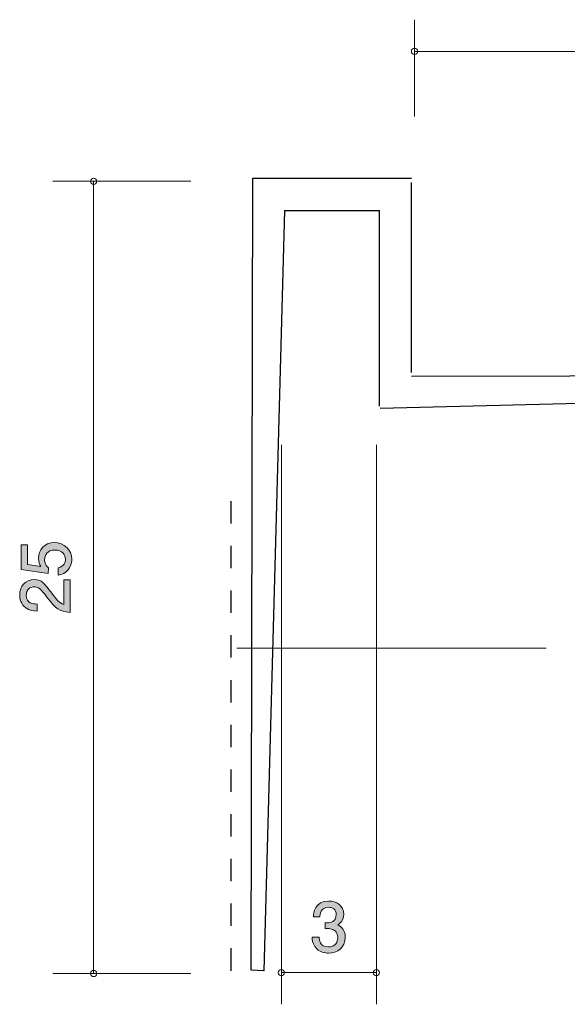
# Model space of a CAD drawing. Units: inches. Extents: x 69.5 to 112.2, y -145 to -112.6.
# Drawn here: x 69.5 to 86.8, y -145 to -113.9 of the extents above; entities that cross this region are included whole.
import ezdxf

# ---------------------------------------------------------------- set-up
doc = ezdxf.new("R2010")
doc.units = ezdxf.units.IN
doc.header["$MEASUREMENT"] = 0
doc.linetypes.add('AI-Linetype-1', pattern=[1.411111, 0.705556, -0.705556])
doc.layers.add('_U+30EC_U+30A4_U+30E4_U+30FC 1', color=7, linetype='Continuous')

# ---------------------------------------------------------------- blocks, each defined once
blk = doc.blocks.new('block 2')
at = {"layer": '_U+30EC_U+30A4_U+30E4_U+30FC 1', "true_color": 0xffffff}
h = blk.add_hatch(color=7, dxfattribs=at)
h.dxf.hatch_style = 2
edge = h.paths.add_edge_path()
edge.add_spline(control_points=[(79.242, -143.359), (79.147, -143.359), (78.929, -143.338), (78.804, -143.152), (78.73, -143.04), (78.726, -142.94), (78.722, -142.856), (78.722, -142.856), (78.942, -142.856), (78.942, -142.856), (78.944, -142.93), (78.954, -143.164), (79.238, -143.164), (79.375, -143.164), (79.528, -143.095), (79.528, -142.866), (79.528, -142.75), (79.49, -142.701), (79.458, -142.67), (79.384, -142.596), (79.267, -142.583), (79.212, -142.583), (79.193, -142.583), (79.157, -142.585), (79.13, -142.589), (79.13, -142.589), (79.13, -142.394), (79.13, -142.394), (79.168, -142.401), (79.21, -142.403), (79.217, -142.403), (79.282, -142.403), (79.481, -142.382), (79.481, -142.145), (79.481, -141.967), (79.35, -141.912), (79.24, -141.912), (78.976, -141.912), (78.967, -142.145), (78.963, -142.217), (78.963, -142.217), (78.76, -142.217), (78.76, -142.217), (78.768, -142.092), (78.796, -141.715), (79.253, -141.715), (79.477, -141.715), (79.718, -141.843), (79.718, -142.138), (79.718, -142.325), (79.623, -142.407), (79.523, -142.468), (79.585, -142.496), (79.767, -142.576), (79.767, -142.854), (79.767, -143.192), (79.519, -143.359), (79.242, -143.359)], knot_values=[0, 0, 0, 0, 1, 1, 1, 2, 2, 2, 3, 3, 3, 4, 4, 4, 5, 5, 5, 6, 6, 6, 7, 7, 7, 8, 8, 8, 9, 9, 9, 10, 10, 10, 11, 11, 11, 12, 12, 12, 13, 13, 13, 14, 14, 14, 15, 15, 15, 16, 16, 16, 17, 17, 17, 18, 18, 18, 19, 19, 19, 19], degree=3, periodic=1)
at = {"layer": '_U+30EC_U+30A4_U+30E4_U+30FC 1', "lineweight": 0}
blk.add_open_spline([(79.242, -143.359), (79.147, -143.359), (78.929, -143.338), (78.804, -143.152), (78.73, -143.04), (78.726, -142.94), (78.722, -142.856), (78.722, -142.856), (78.942, -142.856), (78.942, -142.856), (78.944, -142.93), (78.954, -143.164), (79.238, -143.164), (79.375, -143.164), (79.528, -143.095), (79.528, -142.866), (79.528, -142.75), (79.49, -142.701), (79.458, -142.67), (79.384, -142.596), (79.267, -142.583), (79.212, -142.583), (79.193, -142.583), (79.157, -142.585), (79.13, -142.589), (79.13, -142.589), (79.13, -142.394), (79.13, -142.394), (79.168, -142.401), (79.21, -142.403), (79.217, -142.403), (79.282, -142.403), (79.481, -142.382), (79.481, -142.145), (79.481, -141.967), (79.35, -141.912), (79.24, -141.912), (78.976, -141.912), (78.967, -142.145), (78.963, -142.217), (78.963, -142.217), (78.76, -142.217), (78.76, -142.217), (78.768, -142.092), (78.796, -141.715), (79.253, -141.715), (79.477, -141.715), (79.718, -141.843), (79.718, -142.138), (79.718, -142.325), (79.623, -142.407), (79.523, -142.468), (79.585, -142.496), (79.767, -142.576), (79.767, -142.854), (79.767, -143.192), (79.519, -143.359), (79.242, -143.359)], degree=3, knots=[0, 0, 0, 0, 1, 1, 1, 2, 2, 2, 3, 3, 3, 4, 4, 4, 5, 5, 5, 6, 6, 6, 7, 7, 7, 8, 8, 8, 9, 9, 9, 10, 10, 10, 11, 11, 11, 12, 12, 12, 13, 13, 13, 14, 14, 14, 15, 15, 15, 16, 16, 16, 17, 17, 17, 18, 18, 18, 19, 19, 19, 19], dxfattribs=at)
blk = doc.blocks.new('block 5')
at = {"layer": '_U+30EC_U+30A4_U+30E4_U+30FC 1', "true_color": 0xffffff}
h = blk.add_hatch(color=7, dxfattribs=at)
h.dxf.hatch_style = 2
edge = h.paths.add_edge_path()
edge.add_spline(control_points=[(71.137, -130.932), (71.137, -131.01), (71.12, -131.112), (71.056, -131.213), (70.946, -131.387), (70.815, -131.408), (70.707, -131.427), (70.707, -131.427), (70.707, -131.205), (70.707, -131.205), (70.906, -131.15), (70.936, -131.023), (70.936, -130.93), (70.936, -130.79), (70.836, -130.638), (70.604, -130.638), (70.348, -130.638), (70.278, -130.818), (70.278, -130.938), (70.278, -130.97), (70.278, -131.112), (70.407, -131.201), (70.407, -131.201), (70.388, -131.376), (70.388, -131.376), (70.388, -131.376), (69.542, -131.256), (69.542, -131.256), (69.542, -131.256), (69.542, -130.477), (69.542, -130.477), (69.542, -130.477), (69.736, -130.477), (69.736, -130.477), (69.736, -130.477), (69.736, -131.093), (69.736, -131.093), (69.736, -131.093), (70.159, -131.158), (70.159, -131.158), (70.125, -131.097), (70.085, -131.015), (70.085, -130.896), (70.085, -130.642), (70.272, -130.405), (70.584, -130.405), (70.902, -130.405), (71.137, -130.629), (71.137, -130.932)], knot_values=[0, 0, 0, 0, 1, 1, 1, 2, 2, 2, 3, 3, 3, 4, 4, 4, 5, 5, 5, 6, 6, 6, 7, 7, 7, 8, 8, 8, 9, 9, 9, 10, 10, 10, 11, 11, 11, 12, 12, 12, 13, 13, 13, 14, 14, 14, 15, 15, 15, 16, 16, 16, 16], degree=3, periodic=1)
h = blk.add_hatch(color=7, dxfattribs=at)
h.dxf.hatch_style = 2
edge = h.paths.add_edge_path()
edge.add_spline(control_points=[(70.504, -131.997), (70.663, -132.214), (70.737, -132.308), (70.881, -132.356), (70.881, -132.356), (70.881, -131.578), (70.881, -131.578), (70.881, -131.578), (71.086, -131.578), (71.086, -131.578), (71.086, -131.578), (71.086, -132.606), (71.086, -132.606), (70.728, -132.574), (70.65, -132.509), (70.352, -132.124), (70.153, -131.868), (70.085, -131.802), (69.948, -131.802), (69.829, -131.802), (69.698, -131.874), (69.698, -132.071), (69.698, -132.331), (69.929, -132.34), (70.045, -132.344), (70.045, -132.344), (70.045, -132.568), (70.045, -132.568), (69.918, -132.559), (69.806, -132.549), (69.688, -132.468), (69.527, -132.359), (69.493, -132.172), (69.493, -132.056), (69.493, -131.779), (69.677, -131.571), (69.95, -131.571), (70.178, -131.571), (70.278, -131.688), (70.504, -131.997)], knot_values=[0, 0, 0, 0, 1, 1, 1, 2, 2, 2, 3, 3, 3, 4, 4, 4, 5, 5, 5, 6, 6, 6, 7, 7, 7, 8, 8, 8, 9, 9, 9, 10, 10, 10, 11, 11, 11, 12, 12, 12, 13, 13, 13, 13], degree=3, periodic=1)
at = {"layer": '_U+30EC_U+30A4_U+30E4_U+30FC 1', "lineweight": 0}
for points, knots in [([(71.137, -130.932), (71.137, -131.01), (71.12, -131.112), (71.056, -131.213), (70.946, -131.387), (70.815, -131.408), (70.707, -131.427), (70.707, -131.427), (70.707, -131.205), (70.707, -131.205), (70.906, -131.15), (70.936, -131.023), (70.936, -130.93), (70.936, -130.79), (70.836, -130.638), (70.604, -130.638), (70.348, -130.638), (70.278, -130.818), (70.278, -130.938), (70.278, -130.97), (70.278, -131.112), (70.407, -131.201), (70.407, -131.201), (70.388, -131.376), (70.388, -131.376), (70.388, -131.376), (69.542, -131.256), (69.542, -131.256), (69.542, -131.256), (69.542, -130.477), (69.542, -130.477), (69.542, -130.477), (69.736, -130.477), (69.736, -130.477), (69.736, -130.477), (69.736, -131.093), (69.736, -131.093), (69.736, -131.093), (70.159, -131.158), (70.159, -131.158), (70.125, -131.097), (70.085, -131.015), (70.085, -130.896), (70.085, -130.642), (70.272, -130.405), (70.584, -130.405), (70.902, -130.405), (71.137, -130.629), (71.137, -130.932)], [0, 0, 0, 0, 1, 1, 1, 2, 2, 2, 3, 3, 3, 4, 4, 4, 5, 5, 5, 6, 6, 6, 7, 7, 7, 8, 8, 8, 9, 9, 9, 10, 10, 10, 11, 11, 11, 12, 12, 12, 13, 13, 13, 14, 14, 14, 15, 15, 15, 16, 16, 16, 16]), ([(70.504, -131.997), (70.663, -132.214), (70.737, -132.308), (70.881, -132.356), (70.881, -132.356), (70.881, -131.578), (70.881, -131.578), (70.881, -131.578), (71.086, -131.578), (71.086, -131.578), (71.086, -131.578), (71.086, -132.606), (71.086, -132.606), (70.728, -132.574), (70.65, -132.509), (70.352, -132.124), (70.153, -131.868), (70.085, -131.802), (69.948, -131.802), (69.829, -131.802), (69.698, -131.874), (69.698, -132.071), (69.698, -132.331), (69.929, -132.34), (70.045, -132.344), (70.045, -132.344), (70.045, -132.568), (70.045, -132.568), (69.918, -132.559), (69.806, -132.549), (69.688, -132.468), (69.527, -132.359), (69.493, -132.172), (69.493, -132.056), (69.493, -131.779), (69.677, -131.571), (69.95, -131.571), (70.178, -131.571), (70.278, -131.688), (70.504, -131.997)], [0, 0, 0, 0, 1, 1, 1, 2, 2, 2, 3, 3, 3, 4, 4, 4, 5, 5, 5, 6, 6, 6, 7, 7, 7, 8, 8, 8, 9, 9, 9, 10, 10, 10, 11, 11, 11, 12, 12, 12, 13, 13, 13, 13])]:
    blk.add_open_spline(points, degree=3, knots=knots, dxfattribs=at)

msp = doc.modelspace()

# ---------------------------------------------------------------- linework, layer by layer
at = {"layer": '_U+30EC_U+30A4_U+30E4_U+30FC 1', "color": 7, "lineweight": 9, "true_color": 0xffffff}
for points in [[(81.953, -116.963), (81.953, -113.903)], [(106.953, -114.903), (81.953, -114.903)], [(70.537, -119.002), (74.898, -119.002)], [(71.827, -119.002), (71.827, -144.002)], [(77.75, -127.319), (77.75, -144.974)], [(80.75, -127.319), (80.75, -144.974)], [(70.537, -144.002), (74.898, -144.002)], [(77.75, -143.974), (80.75, -143.974)]]:
    msp.add_lwpolyline(points, dxfattribs=at)
at = {"layer": '_U+30EC_U+30A4_U+30E4_U+30FC 1', "color": 7, "lineweight": 25, "true_color": 0xffffff}
for points in [[(76.799, -143.902), (76.854, -118.902)], [(76.854, -118.902), (81.853, -118.902)], [(81.853, -125.039), (81.853, -119.039)], [(77.848, -119.922), (77.2, -143.913)], [(77.848, -119.922), (80.848, -119.922)], [(80.848, -126.099), (80.848, -119.922)], [(106.853, -125.112), (81.853, -125.167)], [(80.873, -126.161), (106.864, -125.512)], [(77.2, -143.913), (76.799, -143.902)]]:
    msp.add_lwpolyline(points, dxfattribs=at)
at = {"layer": '_U+30EC_U+30A4_U+30E4_U+30FC 1', "color": 154, "linetype": 'AI-Linetype-1', "lineweight": 25, "true_color": 0x005bac}
msp.add_lwpolyline([(76.166, -143.913), (76.166, -128.913)], dxfattribs=at)
at = {"layer": '_U+30EC_U+30A4_U+30E4_U+30FC 1', "color": 179, "lineweight": 9, "true_color": 0x221814}
msp.add_lwpolyline([(86.104, -133.741), (76.349, -133.741)], dxfattribs=at)
at = {"layer": '_U+30EC_U+30A4_U+30E4_U+30FC 1', "color": 7, "lineweight": 9, "true_color": 0xffffff}
for points in [[(81.853, -114.903), (81.853, -114.958), (81.898, -115.003), (81.953, -115.003), (82.008, -115.003), (82.053, -114.958), (82.053, -114.903), (82.053, -114.848), (82.008, -114.803), (81.953, -114.803), (81.898, -114.803), (81.853, -114.848), (81.853, -114.903)], [(71.727, -119.002), (71.727, -119.057), (71.772, -119.102), (71.827, -119.102), (71.882, -119.102), (71.927, -119.057), (71.927, -119.002), (71.927, -118.946), (71.882, -118.902), (71.827, -118.902), (71.772, -118.902), (71.727, -118.946), (71.727, -119.002)], [(71.727, -144.002), (71.727, -144.057), (71.772, -144.101), (71.827, -144.101), (71.882, -144.101), (71.927, -144.057), (71.927, -144.002), (71.927, -143.946), (71.882, -143.902), (71.827, -143.902), (71.772, -143.902), (71.727, -143.946), (71.727, -144.002)], [(77.651, -143.974), (77.651, -144.029), (77.695, -144.074), (77.75, -144.074), (77.806, -144.074), (77.851, -144.029), (77.851, -143.974), (77.851, -143.919), (77.806, -143.874), (77.75, -143.874), (77.695, -143.874), (77.651, -143.919), (77.651, -143.974)], [(80.65, -143.974), (80.65, -144.029), (80.695, -144.074), (80.75, -144.074), (80.805, -144.074), (80.85, -144.029), (80.85, -143.974), (80.85, -143.919), (80.805, -143.874), (80.75, -143.874), (80.695, -143.874), (80.65, -143.919), (80.65, -143.974)]]:
    msp.add_open_spline(points, degree=3, knots=[0, 0, 0, 0, 1, 1, 1, 2, 2, 2, 3, 3, 3, 4, 4, 4, 4], dxfattribs=at)

# ---------------------------------------------------------------- block references
at = {"layer": '_U+30EC_U+30A4_U+30E4_U+30FC 1'}
for name in ['block 5', 'block 2']:
    msp.add_blockref(name, (0, 0), dxfattribs=at)

doc.saveas('drawing.dxf')
